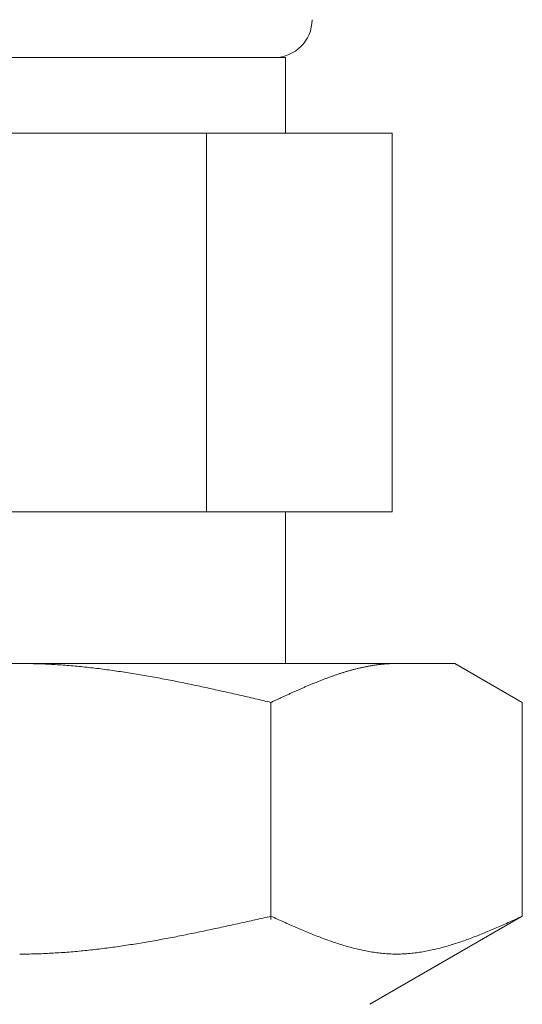
# Model space of a CAD drawing. Units: millimetres. Extents: x 5545 to 13019, y 7188 to 10075.
# Drawn here: x 9830 to 9843, y 8163 to 8189 of the extents above; entities that cross this region are included whole.
import ezdxf

# ---------------------------------------------------------------- set-up
doc = ezdxf.new("R2010")
doc.units = ezdxf.units.MM

msp = doc.modelspace()

# ---------------------------------------------------------------- linework, layer by layer
at = {"color": 3, "lineweight": 9}
for p, q in [((9836.654, 8188.184), (9822.654, 8188.184)), ((9836.654, 8188.184), (9836.654, 8186.184)), ((9839.469, 8186.184), (9819.839, 8186.184)), ((9834.562, 8186.184), (9834.562, 8176.184)), ((9839.469, 8186.184), (9839.469, 8176.184)), ((9839.469, 8176.184), (9819.839, 8176.184)), ((9836.654, 8176.184), (9836.654, 8172.184)), ((9841.13, 8172.184), (9818.13, 8172.184)), ((9829.63, 8172.184), (9829.682, 8172.184)), ((9829.682, 8172.184), (9829.734, 8172.184)), ((9829.734, 8172.184), (9829.786, 8172.183)), ((9829.786, 8172.183), (9829.839, 8172.182)), ((9829.839, 8172.182), (9829.891, 8172.182)), ((9829.891, 8172.182), (9829.943, 8172.181)), ((9829.943, 8172.181), (9829.995, 8172.179)), ((9829.995, 8172.179), (9830.048, 8172.178)), ((9830.048, 8172.178), (9830.1, 8172.176)), ((9830.1, 8172.176), (9830.152, 8172.175)), ((9830.152, 8172.175), (9830.205, 8172.173)), ((9830.205, 8172.173), (9830.257, 8172.171)), ((9830.257, 8172.171), (9830.309, 8172.168)), ((9830.309, 8172.168), (9830.361, 8172.166)), ((9830.361, 8172.166), (9830.414, 8172.163)), ((9830.414, 8172.163), (9830.466, 8172.16)), ((9830.466, 8172.16), (9830.518, 8172.158)), ((9830.518, 8172.158), (9830.571, 8172.154)), ((9830.571, 8172.154), (9830.623, 8172.151)), ((9830.623, 8172.151), (9830.675, 8172.148)), ((9830.675, 8172.148), (9830.727, 8172.144)), ((9830.727, 8172.144), (9830.78, 8172.14)), ((9830.78, 8172.14), (9830.832, 8172.136)), ((9830.832, 8172.136), (9830.884, 8172.132)), ((9830.884, 8172.132), (9830.937, 8172.128)), ((9830.937, 8172.128), (9830.989, 8172.124)), ((9830.989, 8172.124), (9831.041, 8172.119)), ((9831.041, 8172.119), (9831.093, 8172.115)), ((9831.093, 8172.115), (9831.146, 8172.11)), ((9831.146, 8172.11), (9831.198, 8172.105)), ((9831.198, 8172.105), (9831.25, 8172.1)), ((9831.25, 8172.1), (9831.302, 8172.094)), ((9831.302, 8172.094), (9831.355, 8172.089)), ((9831.355, 8172.089), (9831.407, 8172.083)), ((9831.407, 8172.083), (9831.459, 8172.078)), ((9831.459, 8172.078), (9831.512, 8172.072)), ((9831.512, 8172.072), (9831.564, 8172.066)), ((9831.564, 8172.066), (9831.616, 8172.06)), ((9831.616, 8172.06), (9831.668, 8172.053)), ((9838.587, 8172.058), (9838.608, 8172.063)), ((9838.608, 8172.063), (9838.628, 8172.067)), ((9838.628, 8172.067), (9838.649, 8172.072)), ((9838.649, 8172.072), (9838.67, 8172.077)), ((9838.67, 8172.077), (9838.691, 8172.081)), ((9838.691, 8172.081), (9838.712, 8172.086)), ((9838.712, 8172.086), (9838.733, 8172.09)), ((9838.733, 8172.09), (9838.754, 8172.095)), ((9838.754, 8172.095), (9838.775, 8172.099)), ((9838.775, 8172.099), (9838.795, 8172.103)), ((9838.795, 8172.103), (9838.816, 8172.107)), ((9838.816, 8172.107), (9838.837, 8172.111)), ((9838.837, 8172.111), (9838.858, 8172.115)), ((9838.858, 8172.115), (9838.879, 8172.118)), ((9838.879, 8172.118), (9838.9, 8172.122)), ((9838.9, 8172.122), (9838.921, 8172.126)), ((9838.921, 8172.126), (9838.942, 8172.129)), ((9838.942, 8172.129), (9838.962, 8172.133)), ((9838.962, 8172.133), (9838.983, 8172.136)), ((9838.983, 8172.136), (9839.004, 8172.139)), ((9839.004, 8172.139), (9839.025, 8172.142)), ((9839.025, 8172.142), (9839.046, 8172.145)), ((9839.046, 8172.145), (9839.067, 8172.148)), ((9839.067, 8172.148), (9839.088, 8172.151)), ((9839.088, 8172.151), (9839.109, 8172.153)), ((9839.109, 8172.153), (9839.129, 8172.156)), ((9839.129, 8172.156), (9839.15, 8172.158)), ((9839.15, 8172.158), (9839.171, 8172.161)), ((9839.171, 8172.161), (9839.192, 8172.163)), ((9839.192, 8172.163), (9839.213, 8172.165)), ((9839.213, 8172.165), (9839.234, 8172.167)), ((9839.234, 8172.167), (9839.255, 8172.169)), ((9839.255, 8172.169), (9839.276, 8172.171)), ((9839.276, 8172.171), (9839.297, 8172.172)), ((9839.297, 8172.172), (9839.317, 8172.174)), ((9839.317, 8172.174), (9839.338, 8172.175)), ((9839.338, 8172.175), (9839.359, 8172.177)), ((9839.359, 8172.177), (9839.38, 8172.178)), ((9839.38, 8172.178), (9839.401, 8172.179)), ((9839.401, 8172.179), (9839.422, 8172.18)), ((9839.422, 8172.18), (9839.443, 8172.181)), ((9839.443, 8172.181), (9839.464, 8172.182)), ((9839.464, 8172.182), (9839.484, 8172.182)), ((9839.484, 8172.182), (9839.505, 8172.183)), ((9839.505, 8172.183), (9839.526, 8172.183)), ((9839.526, 8172.183), (9839.547, 8172.184)), ((9839.547, 8172.184), (9839.568, 8172.184)), ((9839.568, 8172.184), (9839.589, 8172.184)), ((9842.909, 8171.157), (9841.13, 8172.184)), ((9831.668, 8172.053), (9831.721, 8172.047)), ((9831.721, 8172.047), (9831.773, 8172.041)), ((9831.773, 8172.041), (9831.825, 8172.034)), ((9831.825, 8172.034), (9831.878, 8172.027)), ((9831.878, 8172.027), (9831.93, 8172.02)), ((9831.93, 8172.02), (9831.982, 8172.013)), ((9831.982, 8172.013), (9832.034, 8172.006)), ((9832.034, 8172.006), (9832.087, 8171.999)), ((9832.087, 8171.999), (9832.139, 8171.992)), ((9832.139, 8171.992), (9832.191, 8171.984)), ((9832.191, 8171.984), (9832.244, 8171.976)), ((9832.244, 8171.976), (9832.296, 8171.969)), ((9832.296, 8171.969), (9832.348, 8171.961)), ((9832.348, 8171.961), (9832.4, 8171.953)), ((9832.4, 8171.953), (9832.453, 8171.945)), ((9832.453, 8171.945), (9832.505, 8171.937)), ((9832.505, 8171.937), (9832.557, 8171.928)), ((9832.557, 8171.928), (9832.609, 8171.92)), ((9832.609, 8171.92), (9832.662, 8171.911)), ((9832.662, 8171.911), (9832.714, 8171.903)), ((9832.714, 8171.903), (9832.766, 8171.894)), ((9832.766, 8171.894), (9832.819, 8171.885)), ((9832.819, 8171.885), (9832.871, 8171.876)), ((9832.871, 8171.876), (9832.923, 8171.867)), ((9832.923, 8171.867), (9832.975, 8171.858)), ((9832.975, 8171.858), (9833.028, 8171.849)), ((9833.028, 8171.849), (9833.08, 8171.84)), ((9833.08, 8171.84), (9833.132, 8171.831)), ((9833.132, 8171.831), (9833.185, 8171.821)), ((9833.185, 8171.821), (9833.237, 8171.811)), ((9833.237, 8171.811), (9833.289, 8171.802)), ((9833.289, 8171.802), (9833.341, 8171.792)), ((9837.731, 8171.791), (9837.751, 8171.799)), ((9837.751, 8171.799), (9837.772, 8171.807)), ((9837.772, 8171.807), (9837.793, 8171.814)), ((9837.793, 8171.814), (9837.814, 8171.822)), ((9837.814, 8171.822), (9837.835, 8171.83)), ((9837.835, 8171.83), (9837.856, 8171.837)), ((9837.856, 8171.837), (9837.877, 8171.845)), ((9837.877, 8171.845), (9837.898, 8171.852)), ((9837.898, 8171.852), (9837.918, 8171.859)), ((9837.918, 8171.859), (9837.939, 8171.867)), ((9837.939, 8171.867), (9837.96, 8171.874)), ((9837.96, 8171.874), (9837.981, 8171.881)), ((9837.981, 8171.881), (9838.002, 8171.888)), ((9838.002, 8171.888), (9838.023, 8171.895)), ((9838.023, 8171.895), (9838.044, 8171.902)), ((9838.044, 8171.902), (9838.065, 8171.909)), ((9838.065, 8171.909), (9838.086, 8171.916)), ((9838.086, 8171.916), (9838.106, 8171.922)), ((9838.106, 8171.922), (9838.127, 8171.929)), ((9838.127, 8171.929), (9838.148, 8171.936)), ((9838.148, 8171.936), (9838.169, 8171.942)), ((9838.169, 8171.942), (9838.19, 8171.949)), ((9838.19, 8171.949), (9838.211, 8171.955)), ((9838.211, 8171.955), (9838.232, 8171.962)), ((9838.232, 8171.962), (9838.253, 8171.968)), ((9838.253, 8171.968), (9838.273, 8171.974)), ((9838.273, 8171.974), (9838.294, 8171.98)), ((9838.294, 8171.98), (9838.315, 8171.986)), ((9838.315, 8171.986), (9838.336, 8171.992)), ((9838.336, 8171.992), (9838.357, 8171.998)), ((9838.357, 8171.998), (9838.378, 8172.004)), ((9838.378, 8172.004), (9838.399, 8172.01)), ((9838.399, 8172.01), (9838.42, 8172.015)), ((9838.42, 8172.015), (9838.44, 8172.021)), ((9838.44, 8172.021), (9838.461, 8172.026)), ((9838.461, 8172.026), (9838.482, 8172.032)), ((9838.482, 8172.032), (9838.503, 8172.037)), ((9838.503, 8172.037), (9838.524, 8172.042)), ((9838.524, 8172.042), (9838.545, 8172.048)), ((9838.545, 8172.048), (9838.566, 8172.053)), ((9838.566, 8172.053), (9838.587, 8172.058)), ((9833.341, 8171.792), (9833.394, 8171.782)), ((9833.394, 8171.782), (9833.446, 8171.772)), ((9833.446, 8171.772), (9833.498, 8171.762)), ((9833.498, 8171.762), (9833.551, 8171.752)), ((9833.551, 8171.752), (9833.603, 8171.742)), ((9833.603, 8171.742), (9833.655, 8171.732)), ((9833.655, 8171.732), (9833.707, 8171.722)), ((9833.707, 8171.722), (9833.76, 8171.711)), ((9833.76, 8171.711), (9833.812, 8171.701)), ((9833.812, 8171.701), (9833.864, 8171.69)), ((9833.864, 8171.69), (9833.916, 8171.68)), ((9833.916, 8171.68), (9833.969, 8171.669)), ((9833.969, 8171.669), (9834.021, 8171.658)), ((9834.021, 8171.658), (9834.073, 8171.648)), ((9834.073, 8171.648), (9834.126, 8171.637)), ((9834.126, 8171.637), (9834.178, 8171.626)), ((9834.178, 8171.626), (9834.23, 8171.615)), ((9834.23, 8171.615), (9834.282, 8171.604)), ((9834.282, 8171.604), (9834.335, 8171.593)), ((9834.335, 8171.593), (9834.387, 8171.582)), ((9834.387, 8171.582), (9834.439, 8171.571)), ((9834.439, 8171.571), (9834.492, 8171.559)), ((9834.492, 8171.559), (9834.544, 8171.548)), ((9834.544, 8171.548), (9834.596, 8171.537)), ((9837.104, 8171.536), (9837.125, 8171.545)), ((9837.125, 8171.545), (9837.146, 8171.554)), ((9837.146, 8171.554), (9837.167, 8171.563)), ((9837.167, 8171.563), (9837.188, 8171.572)), ((9837.188, 8171.572), (9837.209, 8171.581)), ((9837.209, 8171.581), (9837.229, 8171.59)), ((9837.229, 8171.59), (9837.25, 8171.599)), ((9837.25, 8171.599), (9837.271, 8171.608)), ((9837.271, 8171.608), (9837.292, 8171.617)), ((9837.292, 8171.617), (9837.313, 8171.625)), ((9837.313, 8171.625), (9837.334, 8171.634)), ((9837.334, 8171.634), (9837.355, 8171.643)), ((9837.355, 8171.643), (9837.376, 8171.651)), ((9837.376, 8171.651), (9837.397, 8171.66)), ((9837.397, 8171.66), (9837.417, 8171.668)), ((9837.417, 8171.668), (9837.438, 8171.677)), ((9837.438, 8171.677), (9837.459, 8171.685)), ((9837.459, 8171.685), (9837.48, 8171.694)), ((9837.48, 8171.694), (9837.501, 8171.702)), ((9837.501, 8171.702), (9837.522, 8171.711)), ((9837.522, 8171.711), (9837.543, 8171.719)), ((9837.543, 8171.719), (9837.564, 8171.727)), ((9837.564, 8171.727), (9837.584, 8171.735)), ((9837.584, 8171.735), (9837.605, 8171.743)), ((9837.605, 8171.743), (9837.626, 8171.752)), ((9837.626, 8171.752), (9837.647, 8171.76)), ((9837.647, 8171.76), (9837.668, 8171.768)), ((9837.668, 8171.768), (9837.689, 8171.776)), ((9837.689, 8171.776), (9837.71, 8171.783)), ((9837.71, 8171.783), (9837.731, 8171.791)), ((9834.596, 8171.537), (9834.648, 8171.525)), ((9834.648, 8171.525), (9834.701, 8171.514)), ((9834.701, 8171.514), (9834.753, 8171.502)), ((9834.753, 8171.502), (9834.805, 8171.491)), ((9834.805, 8171.491), (9834.858, 8171.479)), ((9834.858, 8171.479), (9834.91, 8171.468)), ((9834.91, 8171.468), (9834.962, 8171.456)), ((9834.962, 8171.456), (9835.014, 8171.444)), ((9835.014, 8171.444), (9835.067, 8171.433)), ((9835.067, 8171.433), (9835.119, 8171.421)), ((9835.119, 8171.421), (9835.171, 8171.409)), ((9835.171, 8171.409), (9835.223, 8171.397)), ((9835.223, 8171.397), (9835.276, 8171.386)), ((9835.276, 8171.386), (9835.328, 8171.374)), ((9835.328, 8171.374), (9835.38, 8171.362)), ((9835.38, 8171.362), (9835.433, 8171.35)), ((9835.433, 8171.35), (9835.485, 8171.338)), ((9835.485, 8171.338), (9835.537, 8171.326)), ((9835.537, 8171.326), (9835.589, 8171.314)), ((9835.589, 8171.314), (9835.642, 8171.302)), ((9835.642, 8171.302), (9835.694, 8171.29)), ((9835.694, 8171.29), (9835.746, 8171.278)), ((9836.52, 8171.273), (9836.54, 8171.282)), ((9836.54, 8171.282), (9836.561, 8171.292)), ((9836.561, 8171.292), (9836.582, 8171.302)), ((9836.582, 8171.302), (9836.603, 8171.311)), ((9836.603, 8171.311), (9836.624, 8171.321)), ((9836.624, 8171.321), (9836.645, 8171.33)), ((9836.645, 8171.33), (9836.666, 8171.34)), ((9836.666, 8171.34), (9836.687, 8171.35)), ((9836.687, 8171.35), (9836.708, 8171.359)), ((9836.708, 8171.359), (9836.728, 8171.369)), ((9836.728, 8171.369), (9836.749, 8171.378)), ((9836.749, 8171.378), (9836.77, 8171.388)), ((9836.77, 8171.388), (9836.791, 8171.397)), ((9836.791, 8171.397), (9836.812, 8171.406)), ((9836.812, 8171.406), (9836.833, 8171.416)), ((9836.833, 8171.416), (9836.854, 8171.425)), ((9836.854, 8171.425), (9836.875, 8171.435)), ((9836.875, 8171.435), (9836.895, 8171.444)), ((9836.895, 8171.444), (9836.916, 8171.453)), ((9836.916, 8171.453), (9836.937, 8171.463)), ((9836.937, 8171.463), (9836.958, 8171.472)), ((9836.958, 8171.472), (9836.979, 8171.481)), ((9836.979, 8171.481), (9837, 8171.49)), ((9837, 8171.49), (9837.021, 8171.5)), ((9837.021, 8171.5), (9837.042, 8171.509)), ((9837.042, 8171.509), (9837.062, 8171.518)), ((9837.062, 8171.518), (9837.083, 8171.527)), ((9837.083, 8171.527), (9837.104, 8171.536)), ((9835.746, 8171.278), (9835.799, 8171.266)), ((9835.799, 8171.266), (9835.851, 8171.254)), ((9835.851, 8171.254), (9835.903, 8171.242)), ((9835.903, 8171.242), (9835.955, 8171.23)), ((9835.955, 8171.23), (9836.008, 8171.217)), ((9836.008, 8171.217), (9836.06, 8171.205)), ((9836.06, 8171.205), (9836.112, 8171.193)), ((9836.112, 8171.193), (9836.164, 8171.181)), ((9836.164, 8171.181), (9836.217, 8171.169)), ((9836.217, 8171.169), (9836.269, 8171.157)), ((9836.269, 8171.157), (9836.29, 8171.166)), ((9836.269, 8165.425), (9836.269, 8171.157)), ((9836.29, 8171.166), (9836.311, 8171.176)), ((9836.311, 8171.176), (9836.332, 8171.186)), ((9836.332, 8171.186), (9836.353, 8171.196)), ((9836.353, 8171.196), (9836.373, 8171.205)), ((9836.373, 8171.205), (9836.394, 8171.215)), ((9836.394, 8171.215), (9836.415, 8171.225)), ((9836.415, 8171.225), (9836.436, 8171.234)), ((9836.436, 8171.234), (9836.457, 8171.244)), ((9836.457, 8171.244), (9836.478, 8171.254)), ((9836.478, 8171.254), (9836.499, 8171.263)), ((9836.499, 8171.263), (9836.52, 8171.273)), ((9842.909, 8165.51), (9842.909, 8171.157)), ((9835.276, 8165.287), (9835.328, 8165.299)), ((9835.328, 8165.299), (9835.38, 8165.311)), ((9835.38, 8165.311), (9835.433, 8165.322)), ((9835.433, 8165.322), (9835.485, 8165.334)), ((9835.485, 8165.334), (9835.537, 8165.345)), ((9835.537, 8165.345), (9835.589, 8165.357)), ((9835.589, 8165.357), (9835.642, 8165.369)), ((9835.642, 8165.369), (9835.694, 8165.38)), ((9835.694, 8165.38), (9835.746, 8165.392)), ((9835.746, 8165.392), (9835.799, 8165.404)), ((9835.799, 8165.404), (9835.851, 8165.416)), ((9835.851, 8165.416), (9835.903, 8165.427)), ((9835.903, 8165.427), (9835.955, 8165.439)), ((9835.955, 8165.439), (9836.008, 8165.451)), ((9836.008, 8165.451), (9836.06, 8165.463)), ((9836.06, 8165.463), (9836.112, 8165.475)), ((9836.112, 8165.475), (9836.164, 8165.486)), ((9836.164, 8165.486), (9836.217, 8165.498)), ((9836.217, 8165.498), (9836.269, 8165.51)), ((9836.269, 8165.51), (9836.311, 8165.491)), ((9836.311, 8165.491), (9836.353, 8165.472)), ((9836.353, 8165.472), (9836.394, 8165.454)), ((9836.394, 8165.454), (9836.436, 8165.435)), ((9836.436, 8165.435), (9836.478, 8165.416)), ((9836.478, 8165.416), (9836.52, 8165.397)), ((9836.52, 8165.397), (9836.561, 8165.378)), ((9836.561, 8165.378), (9836.603, 8165.36)), ((9836.603, 8165.36), (9836.645, 8165.341)), ((9836.645, 8165.341), (9836.687, 8165.322)), ((9836.687, 8165.322), (9836.728, 8165.304)), ((9836.728, 8165.304), (9836.77, 8165.285)), ((9842.909, 8165.51), (9838.88, 8163.184)), ((9842.407, 8165.285), (9842.449, 8165.304)), ((9842.449, 8165.304), (9842.491, 8165.322)), ((9842.491, 8165.322), (9842.533, 8165.341)), ((9842.533, 8165.341), (9842.575, 8165.36)), ((9842.575, 8165.36), (9842.616, 8165.378)), ((9842.616, 8165.378), (9842.658, 8165.397)), ((9842.658, 8165.397), (9842.7, 8165.416)), ((9842.7, 8165.416), (9842.742, 8165.435)), ((9842.742, 8165.435), (9842.783, 8165.454)), ((9842.783, 8165.454), (9842.825, 8165.472)), ((9842.825, 8165.472), (9842.867, 8165.491)), ((9842.867, 8165.491), (9842.909, 8165.51)), ((9834.073, 8165.032), (9834.126, 8165.043)), ((9834.126, 8165.043), (9834.178, 8165.053)), ((9834.178, 8165.053), (9834.23, 8165.064)), ((9834.23, 8165.064), (9834.282, 8165.075)), ((9834.282, 8165.075), (9834.335, 8165.085)), ((9834.335, 8165.085), (9834.387, 8165.096)), ((9834.387, 8165.096), (9834.439, 8165.107)), ((9834.439, 8165.107), (9834.492, 8165.118)), ((9834.492, 8165.118), (9834.544, 8165.129)), ((9834.544, 8165.129), (9834.596, 8165.14)), ((9834.596, 8165.14), (9834.648, 8165.151)), ((9834.648, 8165.151), (9834.701, 8165.162)), ((9834.701, 8165.162), (9834.753, 8165.174)), ((9834.753, 8165.174), (9834.805, 8165.185)), ((9834.805, 8165.185), (9834.858, 8165.196)), ((9834.858, 8165.196), (9834.91, 8165.207)), ((9834.91, 8165.207), (9834.962, 8165.219)), ((9834.962, 8165.219), (9835.014, 8165.23)), ((9835.014, 8165.23), (9835.067, 8165.241)), ((9835.067, 8165.241), (9835.119, 8165.253)), ((9835.119, 8165.253), (9835.171, 8165.264)), ((9835.171, 8165.264), (9835.223, 8165.276)), ((9835.223, 8165.276), (9835.276, 8165.287)), ((9836.77, 8165.285), (9836.812, 8165.267)), ((9836.812, 8165.267), (9836.854, 8165.249)), ((9836.854, 8165.249), (9836.895, 8165.23)), ((9836.895, 8165.23), (9836.937, 8165.212)), ((9836.937, 8165.212), (9836.979, 8165.194)), ((9836.979, 8165.194), (9837.021, 8165.176)), ((9837.021, 8165.176), (9837.062, 8165.158)), ((9837.062, 8165.158), (9837.104, 8165.141)), ((9837.104, 8165.141), (9837.146, 8165.123)), ((9837.146, 8165.123), (9837.188, 8165.106)), ((9837.188, 8165.106), (9837.229, 8165.088)), ((9837.229, 8165.088), (9837.271, 8165.071)), ((9837.271, 8165.071), (9837.313, 8165.054)), ((9837.313, 8165.054), (9837.355, 8165.037)), ((9841.823, 8165.037), (9841.865, 8165.054)), ((9841.865, 8165.054), (9841.906, 8165.071)), ((9841.906, 8165.071), (9841.948, 8165.088)), ((9841.948, 8165.088), (9841.99, 8165.106)), ((9841.99, 8165.106), (9842.032, 8165.123)), ((9842.032, 8165.123), (9842.073, 8165.141)), ((9842.073, 8165.141), (9842.115, 8165.158)), ((9842.115, 8165.158), (9842.157, 8165.176)), ((9842.157, 8165.176), (9842.199, 8165.194)), ((9842.199, 8165.194), (9842.24, 8165.212)), ((9842.24, 8165.212), (9842.282, 8165.23)), ((9842.282, 8165.23), (9842.324, 8165.249)), ((9842.324, 8165.249), (9842.366, 8165.267)), ((9842.366, 8165.267), (9842.407, 8165.285)), ((9832.662, 8164.775), (9832.714, 8164.784)), ((9832.714, 8164.784), (9832.766, 8164.792)), ((9832.766, 8164.792), (9832.819, 8164.801)), ((9832.819, 8164.801), (9832.871, 8164.809)), ((9832.871, 8164.809), (9832.923, 8164.818)), ((9832.923, 8164.818), (9832.975, 8164.827)), ((9832.975, 8164.827), (9833.028, 8164.836)), ((9833.028, 8164.836), (9833.08, 8164.845)), ((9833.08, 8164.845), (9833.132, 8164.854)), ((9833.132, 8164.854), (9833.185, 8164.863)), ((9833.185, 8164.863), (9833.237, 8164.873)), ((9833.237, 8164.873), (9833.289, 8164.882)), ((9833.289, 8164.882), (9833.341, 8164.892)), ((9833.341, 8164.892), (9833.394, 8164.901)), ((9833.394, 8164.901), (9833.446, 8164.911)), ((9833.446, 8164.911), (9833.498, 8164.92)), ((9833.498, 8164.92), (9833.551, 8164.93)), ((9833.551, 8164.93), (9833.603, 8164.94)), ((9833.603, 8164.94), (9833.655, 8164.95)), ((9833.655, 8164.95), (9833.707, 8164.96)), ((9833.707, 8164.96), (9833.76, 8164.97)), ((9833.76, 8164.97), (9833.812, 8164.98)), ((9833.812, 8164.98), (9833.864, 8164.991)), ((9833.864, 8164.991), (9833.916, 8165.001)), ((9833.916, 8165.001), (9833.969, 8165.011)), ((9833.969, 8165.011), (9834.021, 8165.022)), ((9834.021, 8165.022), (9834.073, 8165.032)), ((9837.355, 8165.037), (9837.397, 8165.02)), ((9837.397, 8165.02), (9837.438, 8165.004)), ((9837.438, 8165.004), (9837.48, 8164.987)), ((9837.48, 8164.987), (9837.522, 8164.971)), ((9837.522, 8164.971), (9837.564, 8164.955)), ((9837.564, 8164.955), (9837.605, 8164.939)), ((9837.605, 8164.939), (9837.647, 8164.923)), ((9837.647, 8164.923), (9837.689, 8164.908)), ((9837.689, 8164.908), (9837.731, 8164.892)), ((9837.731, 8164.892), (9837.772, 8164.877)), ((9837.772, 8164.877), (9837.814, 8164.862)), ((9837.814, 8164.862), (9837.856, 8164.848)), ((9837.856, 8164.848), (9837.898, 8164.833)), ((9837.898, 8164.833), (9837.939, 8164.819)), ((9837.939, 8164.819), (9837.981, 8164.805)), ((9837.981, 8164.805), (9838.023, 8164.791)), ((9838.023, 8164.791), (9838.065, 8164.778)), ((9841.113, 8164.778), (9841.155, 8164.791)), ((9841.155, 8164.791), (9841.197, 8164.805)), ((9841.197, 8164.805), (9841.238, 8164.819)), ((9841.238, 8164.819), (9841.28, 8164.833)), ((9841.28, 8164.833), (9841.322, 8164.848)), ((9841.322, 8164.848), (9841.364, 8164.862)), ((9841.364, 8164.862), (9841.405, 8164.877)), ((9841.405, 8164.877), (9841.447, 8164.892)), ((9841.447, 8164.892), (9841.489, 8164.908)), ((9841.489, 8164.908), (9841.531, 8164.923)), ((9841.531, 8164.923), (9841.572, 8164.939)), ((9841.572, 8164.939), (9841.614, 8164.955)), ((9841.614, 8164.955), (9841.656, 8164.971)), ((9841.656, 8164.971), (9841.698, 8164.987)), ((9841.698, 8164.987), (9841.739, 8165.004)), ((9841.739, 8165.004), (9841.781, 8165.02)), ((9841.781, 8165.02), (9841.823, 8165.037)), ((9830.1, 8164.517), (9830.152, 8164.519)), ((9830.152, 8164.519), (9830.205, 8164.521)), ((9830.205, 8164.521), (9830.257, 8164.523)), ((9830.257, 8164.523), (9830.309, 8164.525)), ((9830.309, 8164.525), (9830.361, 8164.528)), ((9830.361, 8164.528), (9830.414, 8164.53)), ((9830.414, 8164.53), (9830.466, 8164.533)), ((9830.466, 8164.533), (9830.518, 8164.536)), ((9830.518, 8164.536), (9830.571, 8164.539)), ((9830.571, 8164.539), (9830.623, 8164.542)), ((9830.623, 8164.542), (9830.675, 8164.545)), ((9830.675, 8164.545), (9830.727, 8164.549)), ((9830.727, 8164.549), (9830.78, 8164.553)), ((9830.78, 8164.553), (9830.832, 8164.556)), ((9830.832, 8164.556), (9830.884, 8164.56)), ((9830.884, 8164.56), (9830.937, 8164.564)), ((9830.937, 8164.564), (9830.989, 8164.569)), ((9830.989, 8164.569), (9831.041, 8164.573)), ((9831.041, 8164.573), (9831.093, 8164.578)), ((9831.093, 8164.578), (9831.146, 8164.582)), ((9831.146, 8164.582), (9831.198, 8164.587)), ((9831.198, 8164.587), (9831.25, 8164.592)), ((9831.25, 8164.592), (9831.302, 8164.597)), ((9831.302, 8164.597), (9831.355, 8164.603)), ((9831.355, 8164.603), (9831.407, 8164.608)), ((9831.407, 8164.608), (9831.459, 8164.614)), ((9831.459, 8164.614), (9831.512, 8164.619)), ((9831.512, 8164.619), (9831.564, 8164.625)), ((9831.564, 8164.625), (9831.616, 8164.631)), ((9831.616, 8164.631), (9831.668, 8164.637)), ((9831.668, 8164.637), (9831.721, 8164.643)), ((9831.721, 8164.643), (9831.773, 8164.65)), ((9831.773, 8164.65), (9831.825, 8164.656)), ((9831.825, 8164.656), (9831.878, 8164.663)), ((9831.878, 8164.663), (9831.93, 8164.669)), ((9831.93, 8164.669), (9831.982, 8164.676)), ((9831.982, 8164.676), (9832.034, 8164.683)), ((9832.034, 8164.683), (9832.087, 8164.69)), ((9832.087, 8164.69), (9832.139, 8164.697)), ((9832.139, 8164.697), (9832.191, 8164.705)), ((9832.191, 8164.705), (9832.244, 8164.712)), ((9832.244, 8164.712), (9832.296, 8164.72)), ((9832.296, 8164.72), (9832.348, 8164.727)), ((9832.348, 8164.727), (9832.4, 8164.735)), ((9832.4, 8164.735), (9832.453, 8164.743)), ((9832.453, 8164.743), (9832.505, 8164.751)), ((9832.505, 8164.751), (9832.557, 8164.759)), ((9832.557, 8164.759), (9832.609, 8164.767)), ((9832.609, 8164.767), (9832.662, 8164.775)), ((9838.065, 8164.778), (9838.106, 8164.765)), ((9838.106, 8164.765), (9838.148, 8164.752)), ((9838.148, 8164.752), (9838.19, 8164.739)), ((9838.19, 8164.739), (9838.232, 8164.727)), ((9838.232, 8164.727), (9838.273, 8164.714)), ((9838.273, 8164.714), (9838.315, 8164.703)), ((9838.315, 8164.703), (9838.357, 8164.691)), ((9838.357, 8164.691), (9838.399, 8164.68)), ((9838.399, 8164.68), (9838.44, 8164.669)), ((9838.44, 8164.669), (9838.482, 8164.658)), ((9838.482, 8164.658), (9838.524, 8164.648)), ((9838.524, 8164.648), (9838.566, 8164.638)), ((9838.566, 8164.638), (9838.608, 8164.628)), ((9838.608, 8164.628), (9838.649, 8164.619)), ((9838.649, 8164.619), (9838.691, 8164.61)), ((9838.691, 8164.61), (9838.733, 8164.601)), ((9838.733, 8164.601), (9838.775, 8164.593)), ((9838.775, 8164.593), (9838.816, 8164.585)), ((9838.816, 8164.585), (9838.858, 8164.577)), ((9838.858, 8164.577), (9838.9, 8164.57)), ((9838.9, 8164.57), (9838.942, 8164.563)), ((9838.942, 8164.563), (9838.983, 8164.557)), ((9838.983, 8164.557), (9839.025, 8164.551)), ((9839.025, 8164.551), (9839.067, 8164.545)), ((9839.067, 8164.545), (9839.109, 8164.54)), ((9839.109, 8164.54), (9839.15, 8164.535)), ((9839.15, 8164.535), (9839.192, 8164.531)), ((9839.192, 8164.531), (9839.234, 8164.527)), ((9839.234, 8164.527), (9839.276, 8164.523)), ((9839.276, 8164.523), (9839.317, 8164.52)), ((9839.317, 8164.52), (9839.359, 8164.517)), ((9839.818, 8164.517), (9839.86, 8164.52)), ((9839.86, 8164.52), (9839.902, 8164.523)), ((9839.902, 8164.523), (9839.944, 8164.527)), ((9839.944, 8164.527), (9839.986, 8164.531)), ((9839.986, 8164.531), (9840.027, 8164.535)), ((9840.027, 8164.535), (9840.069, 8164.54)), ((9840.069, 8164.54), (9840.111, 8164.545)), ((9840.111, 8164.545), (9840.153, 8164.551)), ((9840.153, 8164.551), (9840.194, 8164.557)), ((9840.194, 8164.557), (9840.236, 8164.563)), ((9840.236, 8164.563), (9840.278, 8164.57)), ((9840.278, 8164.57), (9840.32, 8164.577)), ((9840.32, 8164.577), (9840.361, 8164.585)), ((9840.361, 8164.585), (9840.403, 8164.593)), ((9840.403, 8164.593), (9840.445, 8164.601)), ((9840.445, 8164.601), (9840.487, 8164.61)), ((9840.487, 8164.61), (9840.528, 8164.619)), ((9840.528, 8164.619), (9840.57, 8164.628)), ((9840.57, 8164.628), (9840.612, 8164.638)), ((9840.612, 8164.638), (9840.654, 8164.648)), ((9840.654, 8164.648), (9840.695, 8164.658)), ((9840.695, 8164.658), (9840.737, 8164.669)), ((9840.737, 8164.669), (9840.779, 8164.68)), ((9840.779, 8164.68), (9840.821, 8164.691)), ((9840.821, 8164.691), (9840.862, 8164.703)), ((9840.862, 8164.703), (9840.904, 8164.714)), ((9840.904, 8164.714), (9840.946, 8164.727)), ((9840.946, 8164.727), (9840.988, 8164.739)), ((9840.988, 8164.739), (9841.029, 8164.752)), ((9841.029, 8164.752), (9841.071, 8164.765)), ((9841.071, 8164.765), (9841.113, 8164.778)), ((9829.63, 8164.51), (9829.682, 8164.51)), ((9829.682, 8164.51), (9829.734, 8164.51)), ((9829.734, 8164.51), (9829.786, 8164.511)), ((9829.786, 8164.511), (9829.839, 8164.512)), ((9829.839, 8164.512), (9829.891, 8164.512)), ((9829.891, 8164.512), (9829.943, 8164.513)), ((9829.943, 8164.513), (9829.995, 8164.515)), ((9829.995, 8164.515), (9830.048, 8164.516)), ((9830.048, 8164.516), (9830.1, 8164.517)), ((9839.359, 8164.517), (9839.401, 8164.515)), ((9839.401, 8164.515), (9839.443, 8164.513)), ((9839.443, 8164.513), (9839.484, 8164.512)), ((9839.484, 8164.512), (9839.526, 8164.511)), ((9839.526, 8164.511), (9839.568, 8164.51)), ((9839.568, 8164.51), (9839.61, 8164.51)), ((9839.61, 8164.51), (9839.651, 8164.511)), ((9839.651, 8164.511), (9839.693, 8164.512)), ((9839.693, 8164.512), (9839.735, 8164.513)), ((9839.735, 8164.513), (9839.777, 8164.515)), ((9839.777, 8164.515), (9839.818, 8164.517))]:
    msp.add_line(p, q, dxfattribs=at)
msp.add_arc((9836.354, 8189.184), 1, 270, 360, dxfattribs=at)

doc.saveas('drawing.dxf')
